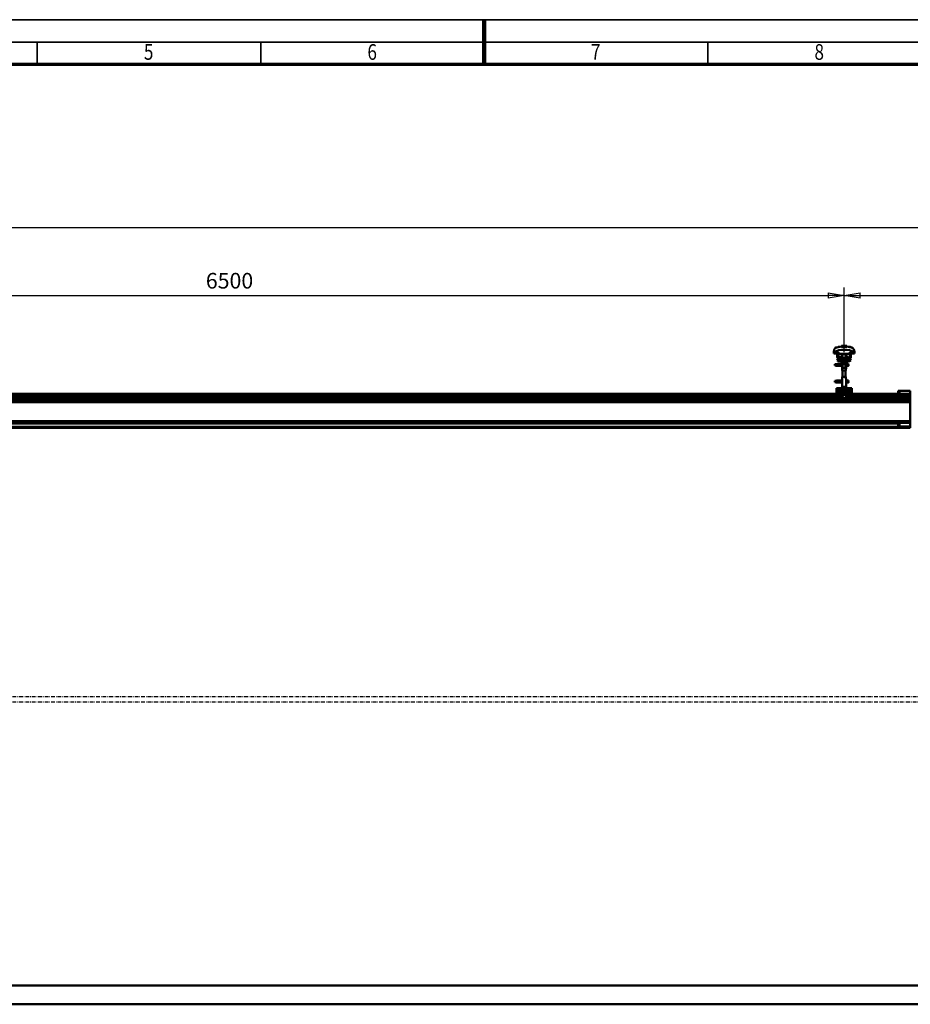
# Model space of a CAD drawing. Units: millimetres. Extents: x 59 to 11939, y 24 to 8424.
# Drawn here: x 3921 to 7905, y 4020 to 8424 of the extents above; entities that cross this region are included whole.
import ezdxf
from ezdxf.enums import TextEntityAlignment as Align

# ---------------------------------------------------------------- set-up
doc = ezdxf.new("R2010")
doc.units = ezdxf.units.MM
doc.header["$MEASUREMENT"] = 0
doc.linetypes.add('Continuous 2', pattern=[0])
doc.linetypes.add('DotDashed', pattern=[2.7, 1, -0.3, 0.1, -0.3, 1])
for name, color, linetype, lineweight, true_color in [('(0)', 7, 'Continuous', 35, 0x000000), ('(1) Shape lines', 7, 'Continuous', 35, 0x000000), ('(6) Dimensions', 7, 'Continuous', 35, 0x000000), ('(9) Sheet', 7, 'Continuous', 35, 0x000000)]:
    doc.layers.add(name, color=color, linetype=linetype, lineweight=lineweight, true_color=true_color)
doc.styles.add('Arial', font='arial.ttf')
doc.styles.add('Microsoft YaHei', font='arial.ttf')
doc.dimstyles.new('Vertex Style', dxfattribs={"dimscale": 20, "dimtxt": 0.18, "dimasz": 3.6, "dimexe": 1.8, "dimexo": 0.0625, "dimgap": 1.7, "dimtad": 1, "dimdec": 1, "dimdsep": 46, "dimtxsty": 'Arial', "dimblk1": 'CLOSED', "dimblk2": 'CLOSED', "dimsah": 1, "dimcen": 0.09, "dimdle": 1.8, "dimadec": 1, "dimazin": 2, "dimtfac": 0.65, "dimtdec": 4, "dimtmove": 0, "dimatfit": 3, "dimfxl": 1, "dimtolj": 1, "dimtzin": 0, "dimlwe": 25, "dimarcsym": 0})

# ---------------------------------------------------------------- blocks, each defined once
blk = doc.blocks.new('_Closed')
at = {"color": 0, "linetype": 'ByBlock', "lineweight": -2}
for p, q in [((-1, 0.166667), (0, 0)), ((-1, 0.166667), (-1, -0.166667)), ((0, 0), (-1, -0.166667)), ((0, 0), (-1, 0))]:
    blk.add_line(p, q, dxfattribs=at)
blk = doc.blocks.new('*D9')
at = {"layer": '(6) Dimensions', "color": 9, "lineweight": 25}
for p, q in [((1983, 6751.3), (1983, 7530.5)), ((2055, 7494.5), (10798.2, 7494.5)), ((10870.2, 6751.3), (10870.2, 7530.5))]:
    blk.add_line(p, q, dxfattribs=at)
at = {"layer": 'Defpoints', "color": 0}
for p in [(10870.2, 7494.5), (1983, 6750), (10870.2, 6750)]:
    blk.add_point(p, dxfattribs=at)
at = {"layer": '(6) Dimensions', "color": 9, "lineweight": 25, "xscale": 72, "yscale": 72, "zscale": 72}
for p, rotation in [((1983, 7494.5), 180.0000014787793), ((10870.2, 7494.5), 1.47877933101951e-06)]:
    blk.add_blockref('_Closed', p, dxfattribs=dict(at, rotation=rotation))
at = {"layer": '(6) Dimensions', "color": 7, "lineweight": 35, "insert": (8128.1, 7560.9), "char_height": 70, "attachment_point": 5, "rotation": 0, "style": 'Microsoft YaHei'}
blk.add_mtext('\\A1;20000', dxfattribs=at)
blk = doc.blocks.new('*D12')
at = {"layer": '(6) Dimensions', "color": 9, "lineweight": 25}
for p, q in [((7608.8, 6937.4), (7608.8, 7226)), ((8478.1, 6937.4), (8478.1, 7226)), ((7680.8, 7190), (8406.1, 7190))]:
    blk.add_line(p, q, dxfattribs=at)
at = {"layer": 'Defpoints', "color": 0}
for p in [(8478.1, 7190), (7608.8, 6936.2), (8478.1, 6936.2)]:
    blk.add_point(p, dxfattribs=at)
at = {"layer": '(6) Dimensions', "color": 9, "lineweight": 25, "xscale": 72, "yscale": 72, "zscale": 72}
for p, rotation in [((7608.8, 7190), 180.0000014787794), ((8478.1, 7190), 1.478779363203327e-06)]:
    blk.add_blockref('_Closed', p, dxfattribs=dict(at, rotation=rotation))
at = {"layer": '(6) Dimensions', "color": 7, "lineweight": 35, "insert": (8127.7, 7256.3), "char_height": 70, "attachment_point": 5, "rotation": 0, "style": 'Microsoft YaHei'}
blk.add_mtext('\\A1;6500', dxfattribs=at)
blk = doc.blocks.new('*D13')
at = {"layer": '(6) Dimensions', "color": 9, "lineweight": 25}
for p, q in [((2109.9, 6937.4), (2109.9, 7226)), ((7608.8, 6937.4), (7608.8, 7226)), ((2181.9, 7190), (7536.8, 7190))]:
    blk.add_line(p, q, dxfattribs=at)
at = {"layer": 'Defpoints', "color": 0}
for p in [(7608.8, 7190), (2109.9, 6936.2), (7608.8, 6936.2)]:
    blk.add_point(p, dxfattribs=at)
at = {"layer": '(6) Dimensions', "color": 9, "lineweight": 25, "xscale": 72, "yscale": 72, "zscale": 72}
for p, rotation in [((2109.9, 7190), 180.0000014787793), ((7608.8, 7190), 1.478779330481697e-06)]:
    blk.add_blockref('_Closed', p, dxfattribs=dict(at, rotation=rotation))
at = {"layer": '(6) Dimensions', "color": 7, "lineweight": 35, "insert": (4859.3, 7256.3), "char_height": 70, "attachment_point": 5, "rotation": 0, "style": 'Microsoft YaHei'}
blk.add_mtext('\\A1;6500', dxfattribs=at)
blk = doc.blocks.new('Crane_WorkSt_2_97f27312-e0ec-46ef-af81-29593459eb8a')
at = {"layer": '(0)', "color": 1, "linetype": 'DotDashed', "lineweight": 25, "ltscale": 20, "true_color": 0xff0000}
for p, q in [((240.5, 1627.5), (7550, 1627.5)), ((240.5, 1600), (7550, 1600))]:
    blk.add_line(p, q, dxfattribs=at)
at = {"layer": '(1) Shape lines', "color": 7, "lineweight": 50, "ltscale": 60}
for p, q in [((6895.8, 3449.2), (6895.8, 3441.9)), ((6895.8, 3441.9), (6914, 3441.9)), ((6895.9, 3452.6), (6895.9, 3452.6)), ((6899, 3464.9), (6899, 3464.9)), ((6920, 3447.5), (6914, 3447.5)), ((6914, 3423.5), (6914, 3447.5)), ((6920, 3423.5), (6920, 3447.5)), ((6920, 3441.9), (6920.2, 3441.9)), ((6920.2, 3441.9), (6920.2, 3438.9)), ((6920.2, 3438.9), (6979.8, 3438.9)), ((6935.6, 3478.1), (6935.6, 3479)), ((6936.1, 3475.7), (6936.1, 3482.1)), ((6943.1, 3482.1), (6936.1, 3482.1)), ((6942, 3426.5), (6942, 3438.9)), ((6942, 3426.5), (6942, 3438.9)), ((6942, 3426.5), (6942, 3438.9)), ((6942, 3416.5), (6942, 3438.9)), ((6956.9, 3482.1), (6943.1, 3482.1)), ((6943.1, 3475.7), (6943.1, 3482.1)), ((6963.9, 3482.1), (6956.9, 3482.1)), ((6956.9, 3475.7), (6956.9, 3482.1)), ((6958, 3438.9), (6958, 3426.5)), ((6958, 3438.9), (6958, 3426.5)), ((6958, 3438.9), (6958, 3426.5)), ((6958, 3438.9), (6958, 3416.5)), ((6963.9, 3475.7), (6963.9, 3482.1)), ((6964.4, 3479), (6964.4, 3478.1)), ((6979.8, 3441.9), (6980, 3441.9)), ((6979.8, 3438.9), (6979.8, 3441.9)), ((6980, 3447.5), (6980, 3423.5)), ((6986, 3447.5), (6980, 3447.5)), ((6986, 3447.5), (6986, 3423.5)), ((6986, 3441.9), (7004.2, 3441.9)), ((6998.3, 3469), (6998.3, 3469)), ((7001, 3464.9), (7001, 3464.9)), ((7004.1, 3452.6), (7004.1, 3452.6)), ((7004.2, 3441.9), (7004.2, 3449.2)), ((6914, 3403.7), (6919.2, 3412.2)), ((6925, 3410.5), (6927, 3410.5)), ((6975, 3400.5), (6925, 3400.5)), ((6925.2, 3386.8), (6932.7, 3386.8)), ((6925.2, 3386.8), (6932.7, 3386.8)), ((6973, 3416.5), (6927, 3416.5)), ((6973, 3410.5), (6927, 3410.5)), ((6932.7, 3386.8), (6939, 3386.8)), ((6932.7, 3386.8), (6939, 3386.8)), ((6932.8, 3426), (6932.8, 3426.5)), ((6932.8, 3426), (6932.8, 3426.5)), ((6934, 3420.2), (6942, 3420.2)), ((6934.6, 3420.4), (6934.6, 3420.4)), ((6934.6, 3420.4), (6934.7, 3420.4)), ((6936.1, 3420.4), (6937.1, 3420.4)), ((6936.1, 3400.5), (6936.1, 3391.7)), ((6936.1, 3391.7), (6943.1, 3391.7)), ((6939, 3386.5), (6939, 3391.7)), ((6939.2, 3384.5), (6939.2, 3391.7)), ((6939.2, 3384.5), (6939.2, 3370.5)), ((6941.3, 3420.4), (6942, 3420.4)), ((6942, 3365.7), (6942, 3384.5)), ((6943.1, 3400.5), (6943.1, 3391.7)), ((6943.1, 3391.7), (6956.9, 3391.7)), ((6956.9, 3400.5), (6956.9, 3391.7)), ((6956.9, 3391.7), (6963.9, 3391.7)), ((6958, 3420.4), (6958.7, 3420.4)), ((6958, 3420.2), (6966, 3420.2)), ((6958, 3384.5), (6958, 3365.7)), ((6960.8, 3391.7), (6960.8, 3384.5)), ((6960.8, 3370.5), (6960.8, 3384.5)), ((6961, 3391.7), (6961, 3386.5)), ((6961, 3386.8), (6968.7, 3386.8)), ((6961, 3386.8), (6968.7, 3386.8)), ((6962.8, 3420.4), (6963.9, 3420.4)), ((6963.9, 3400.5), (6963.9, 3391.7)), ((6965.3, 3420.4), (6965.4, 3420.4)), ((6965.4, 3420.4), (6965.4, 3420.4)), ((6967.2, 3426.5), (6967.2, 3426)), ((6967.2, 3426.5), (6967.2, 3426)), ((6968.7, 3386.8), (6971, 3386.8)), ((6968.7, 3386.8), (6971, 3386.8)), ((6971, 3386.8), (6971, 3383.3)), ((6971, 3386.8), (6974, 3386.8)), ((6971, 3386.8), (6974, 3386.8)), ((6973, 3410.5), (6975, 3410.5)), ((6980.8, 3412.2), (6986, 3403.7)), ((6914, 3379), (6914, 3379.8)), ((6914, 3379.8), (6939.2, 3379.8)), ((6914, 3378), (6914, 3379)), ((6939.2, 3376.2), (6914, 3376.2)), ((6939.2, 3376.2), (6914, 3376.2)), ((6932.7, 3383.2), (6925.2, 3383.2)), ((6932.7, 3383.2), (6925.5, 3383.2)), ((6926.6, 3379.8), (6939.2, 3379.8)), ((6939.2, 3383.2), (6932.7, 3383.2)), ((6939.2, 3383.2), (6932.7, 3383.2)), ((6939, 3360.5), (6939, 3368.5)), ((6939, 3360.5), (6939, 3368.5)), ((6939.1, 3360.5), (6940.5, 3360.5)), ((6940.5, 3360.5), (6940.5, 3350.5)), ((6940.5, 3350.5), (6959.5, 3350.5)), ((6942, 3317.5), (6942, 3350.5)), ((6958, 3350.5), (6958, 3317.5)), ((6959.5, 3360.5), (6960.9, 3360.5)), ((6959.5, 3350.5), (6959.5, 3360.5)), ((6968.7, 3383.2), (6960.8, 3383.2)), ((6968.7, 3383.2), (6960.8, 3383.2)), ((6960.8, 3379.8), (6974, 3379.8)), ((6960.8, 3379.8), (6974, 3379.8)), ((6974, 3376.2), (6960.8, 3376.2)), ((6974, 3376.2), (6960.8, 3376.2)), ((6961, 3368.5), (6961, 3360.5)), ((6961, 3368.5), (6961, 3360.5)), ((6971, 3383.2), (6968.7, 3383.2)), ((6971, 3383.2), (6968.7, 3383.2)), ((6974, 3383.2), (6971, 3383.2)), ((6974, 3383.2), (6971, 3383.2)), ((6914, 3291), (6914, 3291.8)), ((6914, 3291.8), (6939.2, 3291.8)), ((6914, 3290), (6914, 3291)), ((6939.2, 3288.2), (6914, 3288.2)), ((6939.2, 3288.2), (6914, 3288.2)), ((6925.2, 3298.8), (6932.7, 3298.8)), ((6925.2, 3298.8), (6932.7, 3298.8)), ((6932.7, 3295.2), (6925.2, 3295.2)), ((6932.7, 3295.2), (6925.5, 3295.2)), ((6926.6, 3291.8), (6939.2, 3291.8)), ((6932.7, 3298.8), (6939.1, 3298.8)), ((6932.7, 3298.8), (6939.1, 3298.8)), ((6939.2, 3295.2), (6932.7, 3295.2)), ((6939.2, 3295.2), (6932.7, 3295.2)), ((6939, 3299.5), (6939, 3307.5)), ((6939, 3299.5), (6939, 3307.5)), ((6939, 3264.9), (6939, 3281.5)), ((6940.5, 3307.5), (6939.1, 3307.5)), ((6939.2, 3297.5), (6939.2, 3283.5)), ((6959.5, 3317.5), (6940.5, 3317.5)), ((6940.5, 3317.5), (6940.5, 3307.5)), ((6959.5, 3307.5), (6959.5, 3317.5)), ((6960.9, 3307.5), (6959.5, 3307.5)), ((6960.8, 3283.5), (6960.8, 3297.5)), ((6968.7, 3295.2), (6960.8, 3295.2)), ((6968.7, 3295.2), (6960.8, 3295.2)), ((6960.8, 3291.8), (6974, 3291.8)), ((6960.8, 3291.8), (6974, 3291.8)), ((6974, 3288.2), (6960.8, 3288.2)), ((6974, 3288.2), (6960.8, 3288.2)), ((6960.9, 3298.8), (6968.7, 3298.8)), ((6960.9, 3298.8), (6968.7, 3298.8)), ((6961, 3307.5), (6961, 3299.5)), ((6961, 3307.5), (6961, 3299.5)), ((6961, 3281.5), (6961, 3264.9)), ((6968.7, 3298.8), (6971, 3298.8)), ((6968.7, 3298.8), (6971, 3298.8)), ((6971, 3295.2), (6968.7, 3295.2)), ((6971, 3295.2), (6968.7, 3295.2)), ((6971, 3298.8), (6971, 3295.3)), ((6971, 3298.8), (6974, 3298.8)), ((6971, 3298.8), (6974, 3298.8)), ((6974, 3295.2), (6971, 3295.2)), ((6974, 3295.2), (6971, 3295.2)), ((6910, 3257.5), (6910, 3249.5)), ((6930, 3257.5), (6910, 3257.5)), ((6910, 3249.5), (6910, 3226.3)), ((6926.3, 3249.5), (6910, 3249.5)), ((6926.3, 3249.5), (6926.3, 3244.2)), ((6926.3, 3249.5), (6973.7, 3249.5)), ((6926.3, 3244.2), (6973.7, 3244.2)), ((6926.9, 3242.9), (6973.1, 3242.9)), ((6942.3, 3239.4), (6929.8, 3239.4)), ((6930, 3257.5), (6970, 3257.5)), ((6930.5, 3237.7), (6930.5, 3229.9)), ((6947.1, 3237.7), (6930.5, 3237.7)), ((6947, 3229.9), (6930.5, 3229.9)), ((6937.2, 3240.4), (6962.8, 3240.4)), ((6961, 3264.9), (6939, 3264.9)), ((6941.5, 3260.5), (6939, 3264.9)), ((6941.4, 3239.6), (6958.6, 3239.6)), ((6958.5, 3260.5), (6941.5, 3260.5)), ((6941.5, 3257.5), (6941.5, 3260.5)), ((6947.1, 3237.7), (6947.1, 3230.7)), ((6947.1, 3230.7), (6952.9, 3230.7)), ((6952.9, 3237.7), (6969.5, 3237.7)), ((6952.9, 3230.7), (6952.9, 3237.7)), ((6953, 3229.9), (6969.5, 3229.9)), ((6957.7, 3239.4), (6970.2, 3239.4)), ((6961, 3264.9), (6958.5, 3260.5)), ((6958.5, 3260.5), (6958.5, 3257.5)), ((6969.5, 3229.9), (6969.5, 3237.7)), ((6990, 3257.5), (6970, 3257.5)), ((6973.7, 3244.2), (6973.7, 3249.5)), ((6990, 3249.5), (6973.7, 3249.5)), ((6990, 3257.5), (6990, 3249.5)), ((6990, 3249.5), (6990, 3226.3)), ((7235.4, 3243), (7242.9, 3243)), ((7235.4, 3243), (7235.4, 3227.5)), ((7242.9, 3244), (7299.9, 3244)), ((7242.9, 3244), (7299.9, 3244)), ((7242.9, 3244), (7242.9, 3227.5)), ((7299.9, 3227.5), (7299.9, 3244)), ((313, 3198.2), (7299.9, 3198.2)), ((313, 3196.8), (7299.9, 3196.8)), ((313, 3183.4), (7299.9, 3183.4)), ((490, 3227.5), (6910, 3227.5)), ((490, 3224.1), (6910, 3224.1)), ((490, 3219.8), (6910, 3219.8)), ((490, 3216.3), (6910, 3216.3)), ((490, 3206.2), (6910, 3206.2)), ((6931.1, 3226.3), (6910, 3226.3)), ((6910, 3226.3), (6910, 3218.4)), ((6931.2, 3218.4), (6910, 3218.4)), ((6910, 3218.4), (6910, 3214.8)), ((6910, 3214.8), (6910, 3212.2)), ((6929.8, 3214.8), (6910, 3214.8)), ((6910, 3212.2), (6910, 3202)), ((6931.6, 3212.2), (6910, 3212.2)), ((6944.3, 3202), (6910, 3202)), ((6944.5, 3223.5), (6931.8, 3223.5)), ((6941.2, 3206.8), (6958.8, 3206.8)), ((6944.1, 3222.7), (6955.9, 3222.7)), ((6944.3, 3204.1), (6944.3, 3202)), ((6944.3, 3204.1), (6955.7, 3204.1)), ((6955.5, 3223.5), (6968.2, 3223.5)), ((6955.7, 3202), (6955.7, 3204.1)), ((6990, 3202), (6955.7, 3202)), ((6990, 3212.2), (6968.4, 3212.2)), ((6990, 3218.4), (6968.8, 3218.4)), ((6990, 3226.3), (6968.9, 3226.3)), ((6990, 3214.8), (6970.2, 3214.8)), ((6990, 3227.5), (7299.9, 3227.5)), ((6990, 3226.3), (6990, 3218.4)), ((6990, 3224.1), (7299.9, 3224.1)), ((6990, 3219.8), (7299.9, 3219.8)), ((6990, 3218.4), (6990, 3214.8)), ((6990, 3216.3), (7299.9, 3216.3)), ((6990, 3212.2), (6990, 3214.8)), ((6990, 3212.2), (6990, 3202)), ((6990, 3206.2), (7299.9, 3206.2)), ((7299.9, 3224.1), (7299.9, 3227.5)), ((7299.9, 3219.8), (7299.9, 3224.1)), ((7299.9, 3206.2), (7299.9, 3216.3)), ((7299.9, 3196.8), (7299.9, 3198.2)), ((7299.9, 3216.3), (7299.9, 3219.8)), ((7299.9, 3198.2), (7299.9, 3206.2)), ((7299.9, 3183.4), (7299.9, 3196.8)), ((7299.9, 3084.1), (7299.9, 3183.4)), ((313, 3084.1), (7299.9, 3084.1)), ((313, 3077.3), (7299.9, 3077.3)), ((313, 3075.4), (7299.9, 3075.4)), ((7235.4, 3074), (7242.9, 3074)), ((7235.4, 3074), (7235.4, 3056)), ((7242.9, 3075), (7299.9, 3075)), ((7242.9, 3075), (7242.9, 3055)), ((7299.9, 3075.4), (7299.9, 3077.3)), ((7299.9, 3077.3), (7299.9, 3084.1)), ((7299.9, 3075.1), (7299.9, 3075.4)), ((7299.9, 3055), (7299.9, 3075)), ((313, 3054.3), (7299.9, 3054.3)), ((313, 3052.5), (7299.9, 3052.5)), ((313, 3051.8), (7299.9, 3051.8)), ((313, 3047.8), (7299.9, 3047.8)), ((372.2, 3071), (7235.4, 3071)), ((7242.9, 3056), (7235.4, 3056)), ((7299.9, 3055), (7242.9, 3055)), ((7299.9, 3071), (7300.1, 3071)), ((7300.1, 3059), (7299.9, 3059)), ((7299.9, 3054.3), (7299.9, 3055)), ((7299.9, 3051.8), (7299.9, 3052.5)), ((7299.9, 3047.8), (7299.9, 3051.8)), ((7299.9, 3052.5), (7299.9, 3054.3)), ((7550, 100), (100, 100)), ((100, 0), (7550, 0))]:
    blk.add_line(p, q, dxfattribs=at)
at = {"layer": '(1) Shape lines', "color": 7, "lineweight": 50, "ltscale": 20}
for p, q in [((6918.8, 3476), (6935.6, 3479)), ((6901.2, 3384), (6901.4, 3384.3)), ((6901.4, 3384.3), (6901.7, 3384.5)), ((6901.7, 3384.5), (6902.4, 3384.8)), ((6902.4, 3384.8), (6902.6, 3384.9)), ((6902.6, 3384.9), (6903.2, 3385)), ((6903.1, 3384.7), (6903.5, 3384.6)), ((6903.2, 3385), (6904.1, 3385.2)), ((6903.5, 3384.6), (6904.2, 3384.5)), ((6906.4, 3384.3), (6907.9, 3384.2)), ((6907.9, 3384.2), (6909.6, 3384.1)), ((6910.6, 3385.6), (6912.4, 3385.7)), ((6912.4, 3385.7), (6914.3, 3385.8)), ((6914.3, 3385.8), (6916.1, 3385.9)), ((6916.1, 3385.9), (6917.9, 3386.1)), ((6917.9, 3386.1), (6919.6, 3386.2)), ((6919.6, 3386.2), (6921.2, 3386.3)), ((6921.2, 3386.3), (6922.5, 3386.4)), ((6922.5, 3386.4), (6923.5, 3386.5)), ((6923.5, 3386.5), (6924.3, 3386.6)), ((6923.6, 3386), (6924, 3386.4)), ((6924, 3386.4), (6924.1, 3386.5)), ((6924.2, 3386.5), (6924.3, 3386.6)), ((6924.3, 3386.6), (6924.4, 3386.6)), ((6901, 3383.4), (6901.1, 3383.7)), ((6901, 3383), (6901, 3383.4)), ((6901, 3382.7), (6901, 3383)), ((6901.1, 3382.3), (6901, 3382.7)), ((6901, 3379.3), (6901.1, 3379.7)), ((6901, 3379), (6901, 3379.3)), ((6901.1, 3383.7), (6901.2, 3384)), ((6901.3, 3382), (6901.1, 3382.3)), ((6901.1, 3379.7), (6901.2, 3380)), ((6901.3, 3378), (6901.1, 3378.3)), ((6901.2, 3380), (6901.4, 3380.3)), ((6901.5, 3377.7), (6901.3, 3378)), ((6901.8, 3377.5), (6901.5, 3377.7)), ((6901.9, 3381.4), (6901.6, 3381.7)), ((6901.8, 3380.6), (6902.5, 3380.9)), ((6902, 3377.4), (6901.8, 3377.5)), ((6902.6, 3381.2), (6901.9, 3381.4)), ((6902.7, 3377.1), (6902, 3377.4)), ((6902.5, 3380.9), (6902.9, 3381)), ((6903, 3381.1), (6902.6, 3381.2)), ((6903.2, 3377), (6902.7, 3377.1)), ((6902.9, 3381), (6903.2, 3381)), ((6903.7, 3381), (6903, 3381.1)), ((6904.1, 3376.9), (6903.2, 3377)), ((6903.3, 3380.7), (6903.8, 3380.6)), ((6904.7, 3380.9), (6903.7, 3381)), ((6903.8, 3380.6), (6904.6, 3380.5)), ((6905.3, 3376.8), (6904.1, 3376.9)), ((6904.6, 3380.5), (6905.7, 3380.4)), ((6906, 3380.8), (6904.7, 3380.9)), ((6906.7, 3376.7), (6905.3, 3376.8)), ((6905.7, 3380.4), (6907, 3380.3)), ((6907.6, 3380.6), (6906, 3380.8)), ((6908.3, 3376.6), (6906.7, 3376.7)), ((6907, 3380.3), (6908.6, 3380.2)), ((6909.3, 3380.5), (6907.6, 3380.6)), ((6910.1, 3376.5), (6908.3, 3376.6)), ((6908.6, 3380.2), (6910.3, 3380)), ((6911.2, 3380.4), (6909.3, 3380.5)), ((6912, 3376.4), (6910.1, 3376.5)), ((6910.3, 3380), (6912.1, 3379.9)), ((6913.2, 3380.3), (6911.2, 3380.4)), ((6914, 3376.2), (6912, 3376.4)), ((6912.1, 3379.9), (6914, 3379.8)), ((6915.1, 3380.2), (6913.2, 3380.3)), ((6915.1, 3383.8), (6916.9, 3383.7)), ((6917.1, 3380.1), (6915.1, 3380.2)), ((6916.9, 3383.7), (6918.7, 3383.5)), ((6918.9, 3380), (6917.1, 3380.1)), ((6918.7, 3383.5), (6919.6, 3383.5)), ((6920.2, 3379.9), (6918.9, 3380)), ((6919, 3383.5), (6920.7, 3383.4)), ((6921, 3379.8), (6920.2, 3379.9)), ((6923.5, 3383.2), (6924.5, 3383.1)), ((6924.5, 3383.1), (6925.2, 3383)), ((6925.2, 3383), (6925.6, 3382.9)), ((6925.6, 3382.9), (6926.2, 3382.6)), ((6926.2, 3382.6), (6926.5, 3382.3)), ((6926.5, 3382.3), (6926.7, 3382.1)), ((6926.7, 3379.9), (6926.6, 3379.8)), ((6926.7, 3382.1), (6926.9, 3381.7)), ((6926.8, 3380.3), (6926.7, 3379.9)), ((6927, 3380.6), (6926.8, 3380.3)), ((6927, 3381.3), (6927, 3380.9)), ((6927, 3380.9), (6927, 3380.6)), ((6901, 3295.4), (6901.1, 3295.7)), ((6901, 3295), (6901, 3295.4)), ((6901, 3294.7), (6901, 3295)), ((6901.1, 3294.3), (6901, 3294.7)), ((6901, 3291.3), (6901.1, 3291.7)), ((6901, 3291), (6901, 3291.3)), ((6901.1, 3295.7), (6901.2, 3296)), ((6901.3, 3294), (6901.1, 3294.3)), ((6901.1, 3291.7), (6901.2, 3292)), ((6901.3, 3290), (6901.1, 3290.3)), ((6901.2, 3296), (6901.4, 3296.3)), ((6901.2, 3292), (6901.4, 3292.3)), ((6901.5, 3289.7), (6901.3, 3290)), ((6901.4, 3296.3), (6901.7, 3296.5)), ((6901.8, 3289.5), (6901.5, 3289.7)), ((6901.9, 3293.4), (6901.6, 3293.7)), ((6901.7, 3296.5), (6902.4, 3296.8)), ((6901.8, 3292.6), (6902.5, 3292.9)), ((6902, 3289.4), (6901.8, 3289.5)), ((6902.6, 3293.2), (6901.9, 3293.4)), ((6902.7, 3289.1), (6902, 3289.4)), ((6902.4, 3296.8), (6902.6, 3296.9)), ((6902.5, 3292.9), (6902.9, 3293)), ((6902.6, 3296.9), (6903.2, 3297)), ((6903, 3293.1), (6902.6, 3293.2)), ((6903.2, 3289), (6902.7, 3289.1)), ((6902.9, 3293), (6903.2, 3293)), ((6903.7, 3293), (6903, 3293.1)), ((6903.1, 3296.7), (6903.5, 3296.6)), ((6903.2, 3297), (6904.1, 3297.2)), ((6904.1, 3288.9), (6903.2, 3289)), ((6903.3, 3292.7), (6903.8, 3292.6)), ((6903.5, 3296.6), (6904.2, 3296.5)), ((6904.7, 3292.9), (6903.7, 3293)), ((6903.8, 3292.6), (6904.6, 3292.5)), ((6905.3, 3288.8), (6904.1, 3288.9)), ((6904.6, 3292.5), (6905.7, 3292.4)), ((6906, 3292.8), (6904.7, 3292.9)), ((6906.7, 3288.7), (6905.3, 3288.8)), ((6905.7, 3292.4), (6907, 3292.3)), ((6907.6, 3292.6), (6906, 3292.8)), ((6906.4, 3296.3), (6907.9, 3296.2)), ((6908.3, 3288.6), (6906.7, 3288.7)), ((6907, 3292.3), (6908.6, 3292.2)), ((6909.3, 3292.5), (6907.6, 3292.6)), ((6907.9, 3296.2), (6909.6, 3296.1)), ((6910.1, 3288.5), (6908.3, 3288.6)), ((6908.6, 3292.2), (6910.3, 3292)), ((6911.2, 3292.4), (6909.3, 3292.5)), ((6912, 3288.4), (6910.1, 3288.5)), ((6910.3, 3292), (6912.1, 3291.9)), ((6910.6, 3297.6), (6912.4, 3297.7)), ((6913.2, 3292.3), (6911.2, 3292.4)), ((6914, 3288.2), (6912, 3288.4)), ((6912.1, 3291.9), (6914, 3291.8)), ((6912.4, 3297.7), (6914.3, 3297.8)), ((6915.1, 3292.2), (6913.2, 3292.3)), ((6914.3, 3297.8), (6916.1, 3297.9)), ((6915.1, 3295.8), (6916.9, 3295.7)), ((6917.1, 3292.1), (6915.1, 3292.2)), ((6916.1, 3297.9), (6917.9, 3298.1)), ((6916.9, 3295.7), (6918.7, 3295.5)), ((6918.9, 3292), (6917.1, 3292.1)), ((6917.9, 3298.1), (6919.6, 3298.2)), ((6918.7, 3295.5), (6919.6, 3295.5)), ((6920.2, 3291.9), (6918.9, 3292)), ((6919, 3295.5), (6920.7, 3295.4)), ((6919.6, 3298.2), (6921.2, 3298.3)), ((6921, 3291.8), (6920.2, 3291.9)), ((6921.2, 3298.3), (6922.5, 3298.4)), ((6922.5, 3298.4), (6923.5, 3298.5)), ((6923.5, 3298.5), (6924.3, 3298.6)), ((6923.5, 3295.2), (6924.5, 3295.1)), ((6923.6, 3298), (6924, 3298.4)), ((6924, 3298.4), (6924.1, 3298.5)), ((6924.2, 3298.5), (6924.3, 3298.6)), ((6924.3, 3298.6), (6924.4, 3298.6)), ((6924.5, 3295.1), (6925.2, 3295)), ((6925.2, 3295), (6925.6, 3294.9)), ((6925.6, 3294.9), (6926.2, 3294.6)), ((6926.2, 3294.6), (6926.5, 3294.3)), ((6926.5, 3294.3), (6926.7, 3294.1)), ((6926.7, 3291.9), (6926.6, 3291.8)), ((6926.7, 3294.1), (6926.9, 3293.7)), ((6926.8, 3292.3), (6926.7, 3291.9)), ((6927, 3292.6), (6926.8, 3292.3)), ((6927, 3293.3), (6927, 3292.9)), ((6927, 3292.9), (6927, 3292.6))]:
    blk.add_line(p, q, dxfattribs=at)
at = {"layer": '(1) Shape lines', "color": 7, "lineweight": 50, "ltscale": 60}
for points in [[(6903.2, 3470.2), (6898, 3462.5), (6895.8, 3449.2)], [(6897, 3459.1), (6897.9, 3462.1), (6897.9, 3462.1)], [(6935.6, 3475.7), (6935.6, 3478.1)], [(6964.4, 3475.7), (6935.6, 3475.7)], [(6964.4, 3478.1), (6964.4, 3475.7)], [(7004.2, 3449.2), (7002, 3462.5), (6996.8, 3470.2)], [(7003, 3459.1), (7003, 3459.1), (7003.7, 3455.9)], [(6927, 3410.5), (6925.1, 3410.7), (6927, 3410.5)], [(6932.8, 3426.5), (6932.8, 3426.5), (6942, 3426.5)], [(6932.8, 3426), (6932.8, 3426), (6942, 3426)], [(6939, 3386.5), (6939.2, 3384.5)], [(6939.2, 3384.5), (6939.2, 3384.5), (6960.8, 3384.5), (6960.8, 3384.5)], [(6958, 3426.5), (6967.2, 3426.5), (6967.2, 3426.5)], [(6958, 3426), (6967.2, 3426), (6967.2, 3426)], [(6960.8, 3384.5), (6961, 3386.5)], [(6973, 3410.5), (6974.9, 3410.7), (6973, 3410.5)], [(6974, 3386.8), (6974, 3383.2), (6974, 3383.3)], [(6914, 3376.2), (6914, 3376.2), (6914, 3378)], [(6939.2, 3370.5), (6939, 3368.6)], [(6942.1, 3365.7), (6958, 3365.7), (6957.9, 3365.7)], [(6961, 3368.6), (6960.8, 3370.5)], [(6974, 3376.3), (6974, 3376.2), (6974, 3379.8)], [(6914, 3288.2), (6914, 3288.2), (6914, 3290)], [(6939, 3299.5), (6939.2, 3297.5)], [(6939.2, 3283.5), (6939, 3281.6)], [(6960.8, 3297.5), (6961, 3299.5)], [(6961, 3281.6), (6960.8, 3283.5)], [(6974, 3298.8), (6974, 3295.2), (6974, 3295.3)], [(6974, 3288.3), (6974, 3288.2), (6974, 3291.8)], [(6915, 3233.5), (6918.7, 3240)], [(6918.7, 3227), (6915, 3233.5)], [(6918.7, 3240), (6926.3, 3240)], [(6930, 3257.5), (6927.4, 3255.3), (6926.3, 3249.5)], [(6926.3, 3244.2), (6926.6, 3243)], [(6926.3, 3240), (6930, 3233.5)], [(6930, 3233.5), (6926.3, 3227)], [(6926.6, 3243), (6929.8, 3239.4)], [(6926.6, 3243), (6926.9, 3242.9)], [(6926.9, 3242.9), (6937.2, 3240.4)], [(6929.8, 3239.4), (6930.5, 3237.7)], [(6930.5, 3229.9), (6931.1, 3226.3)], [(6937.2, 3240.4), (6941.4, 3239.6)], [(6941.4, 3239.6), (6942.3, 3239.4)], [(6942.3, 3239.4), (6947.1, 3237.7)], [(6947, 3229.9), (6944.5, 3223.5)], [(6947.1, 3230.7), (6947, 3229.9)], [(6952.9, 3237.7), (6957.7, 3239.4)], [(6953, 3229.9), (6952.9, 3230.7)], [(6955.5, 3223.5), (6953, 3229.9)], [(6957.7, 3239.4), (6958.6, 3239.6)], [(6958.6, 3239.6), (6962.8, 3240.4)], [(6962.8, 3240.4), (6973.1, 3242.9)], [(6968.9, 3226.3), (6969.5, 3229.9)], [(6969.5, 3237.7), (6970.2, 3239.4)], [(6973.7, 3249.5), (6972.6, 3255.3), (6970, 3257.5)], [(6970, 3233.5), (6973.7, 3240)], [(6973.7, 3227), (6970, 3233.5)], [(6970.2, 3239.4), (6973.4, 3243)], [(6973.1, 3242.9), (6973.4, 3243)], [(6973.4, 3243), (6973.7, 3244.2)], [(6973.7, 3240), (6981.3, 3240)], [(6981.3, 3240), (6985, 3233.5)], [(6985, 3233.5), (6981.3, 3227)], [(6926.3, 3227), (6918.7, 3227)], [(6931.2, 3218.4), (6929.8, 3214.8)], [(6929.8, 3214.8), (6931.6, 3212.2)], [(6931.1, 3226.3), (6931.8, 3223.5)], [(6931.8, 3223.5), (6931.2, 3218.4)], [(6931.6, 3212.2), (6935.5, 3209.1)], [(6944.1, 3222.7), (6938.8, 3214.2), (6935.5, 3209.1)], [(6935.5, 3209.1), (6941.2, 3206.8)], [(6941.2, 3206.8), (6944.3, 3204.1)], [(6944.5, 3223.5), (6944.1, 3222.7)], [(6955.9, 3222.7), (6955.5, 3223.5)], [(6955.7, 3204.1), (6958.8, 3206.8)], [(6964.5, 3209.1), (6965.3, 3207.8), (6964, 3209.9), (6960.7, 3215), (6955.9, 3222.7)], [(6958.8, 3206.8), (6964.5, 3209.1)], [(6964.5, 3209.1), (6968.4, 3212.2)], [(6968.2, 3223.5), (6968.9, 3226.3)], [(6968.8, 3218.4), (6968.2, 3223.5)], [(6968.4, 3212.2), (6970.2, 3214.8)], [(6970.2, 3214.8), (6968.8, 3218.4)], [(6981.3, 3227), (6973.7, 3227)]]:
    blk.add_lwpolyline(points, dxfattribs=at)
at = {"layer": '(1) Shape lines', "color": 7, "lineweight": 50, "ltscale": 20}
for points in [[(6964.4, 3479), (6981.2, 3476), (6989.7, 3473.6)], [(6904.1, 3385.2), (6905.4, 3385.3), (6906.8, 3385.4)], [(6904.2, 3384.5), (6905.2, 3384.4), (6906.4, 3384.3)], [(6906.8, 3385.4), (6908.5, 3385.5), (6908.8, 3385.5), (6910.6, 3385.6)], [(6909.6, 3384.1), (6911.3, 3384), (6913.2, 3383.9), (6915.1, 3383.8)], [(6901.1, 3378.3), (6901, 3378.6), (6901, 3379)], [(6901.6, 3381.7), (6901.4, 3381.9), (6901.3, 3382)], [(6901.4, 3380.3), (6901.7, 3380.5), (6901.8, 3380.6)], [(6920.7, 3383.4), (6922.2, 3383.3), (6923.5, 3383.2)], [(6925.6, 3383.3), (6925.4, 3383.2), (6924.9, 3383.1), (6924.8, 3383)], [(6926.9, 3381.7), (6927, 3381.4), (6927, 3381.3)], [(6901.1, 3290.3), (6901, 3290.6), (6901, 3291)], [(6901.6, 3293.7), (6901.4, 3293.9), (6901.3, 3294)], [(6901.4, 3292.3), (6901.7, 3292.5), (6901.8, 3292.6)], [(6904.1, 3297.2), (6905.4, 3297.3), (6906.8, 3297.4)], [(6904.2, 3296.5), (6905.2, 3296.4), (6906.4, 3296.3)], [(6906.8, 3297.4), (6908.5, 3297.5), (6908.8, 3297.5), (6910.6, 3297.6)], [(6909.6, 3296.1), (6911.3, 3296), (6913.2, 3295.9), (6915.1, 3295.8)], [(6920.7, 3295.4), (6922.2, 3295.3), (6923.5, 3295.2)], [(6925.6, 3295.3), (6925.4, 3295.2), (6924.9, 3295.1), (6924.8, 3295)], [(6926.9, 3293.7), (6927, 3293.4), (6927, 3293.3)]]:
    blk.add_lwpolyline(points, dxfattribs=at)
at = {"layer": '(1) Shape lines', "color": 7, "lineweight": 50, "ltscale": 60}
for centre, radius in [((6922.5, 3233.5), 6.4), ((6922.5, 3233.5), 6.3), ((6922.5, 3233.5), 6), ((6922.5, 3233.5), 2.2), ((6977.5, 3233.5), 6.4), ((6977.5, 3233.5), 6.3), ((6977.5, 3233.5), 6), ((6977.5, 3233.5), 2.2)]:
    blk.add_circle(centre, radius, dxfattribs=at)
for centre, radius, start, end in [((6950, 3330.2), 130.8, 65.4929, 114.5071), ((6950, 3348.1), 130.8, 96.3225, 110.9592), ((6950, 3348.1), 130.8, 69.0408, 83.6775), ((6927, 3423.5), 13, 180, 270), ((6925, 3421.5), 21, 238.4119, 270), ((6925, 3421.5), 11, 238.4136, 270), ((6927, 3423.5), 7, 180, 270), ((6925.2, 3385), 1.8, 95.2941, 264.7059), ((6922.5, 3436.5), 20, 278.2635, 305.2168), ((6922.5, 3436.5), 20, 278.2635, 293.9311), ((6950, 3429), 17.5, 189.8888, 193.1669), ((6950, 3429), 17.5, 189.8888, 210.5597), ((6950, 3429), 17.5, 198.8132, 202.326), ((6934.6, 3419.4), 1, 90, 125.2168), ((6934.6, 3419.4), 1, 90, 125.2168), ((6934.6, 3419.4), 1, 84.4771, 90), ((6934.6, 3419.4), 1, 72.5007, 90), ((6950, 3429), 17.5, 329.4403, 350.1112), ((6965.4, 3419.4), 1, 90, 107.4992), ((6965.4, 3419.4), 1, 77.9887, 90), ((6965.4, 3419.4), 1, 90, 92.1578), ((6965.4, 3419.4), 1, 54.7832, 90), ((6965.4, 3419.4), 1, 54.7832, 73.2998), ((6977.5, 3436.5), 20, 234.7832, 261.7365), ((6950, 3429), 17.5, 337.674, 341.1868), ((6950, 3429), 17.5, 346.8331, 350.1112), ((6977.5, 3436.5), 20, 246.0689, 261.7365), ((6973, 3423.5), 7, 270, 0), ((6973, 3423.5), 13, 270, 0), ((6975, 3421.5), 11, 270, 301.5864), ((6975, 3421.5), 21, 270, 301.5881), ((6925.2, 3297), 1.8, 95.2941, 264.7059)]:
    blk.add_arc(centre, radius, start, end, dxfattribs=at)
for centre, major_axis, ratio, start_param, end_param in [((6912.5, 3285.1), (5.8, 189.7), 0.346089, 0.120655, 0.229112), ((6987.5, 3285.1), (-5.8, 189.6), 0.346112, 6.054055, 6.162526), ((6932.7, 3385), (0, -1.8), 0.499807, 0.0924, 3.049193), ((6968.7, 3385), (0, -1.8), 0.460241, 3.233992, 6.190786), ((6932.7, 3297), (0, -1.8), 0.499807, 0.0924, 3.049193), ((6968.7, 3297), (0, -1.8), 0.460241, 3.233992, 6.190786), ((6950, 3202.5), (-11.5, 0), 0.052408, 1.054321, 2.087271)]:
    blk.add_ellipse(centre, major_axis=major_axis, ratio=ratio, start_param=start_param, end_param=end_param, dxfattribs=at)

msp = doc.modelspace()

# ---------------------------------------------------------------- linework, layer by layer
at = {"layer": '(9) Sheet', "color": 7, "linetype": 'Continuous 2', "lineweight": 35, "ltscale": 60, "true_color": 0xffdaff}
for p, q in [((159.063, 8424), (11939.062, 8424)), ((3999.062, 8226), (3999.062, 8325)), ((4999.062, 8226), (4999.062, 8325)), ((5999.062, 8225.5), (5999.062, 8324.5)), ((6999.063, 8225.5), (6999.063, 8324.5)), ((11839.062, 8324), (359.062, 8324))]:
    msp.add_line(p, q, dxfattribs=at)
at = {"layer": '(9) Sheet', "color": 7, "linetype": 'Continuous 2', "lineweight": 100, "ltscale": 60, "true_color": 0xffdaff}
msp.add_line((5999.062, 8225), (5999.062, 8424), dxfattribs=at)
at = {"layer": '(9) Sheet', "color": 7, "linetype": 'Continuous 2', "lineweight": 70, "ltscale": 60, "true_color": 0xffdaff}
msp.add_line((459.062, 8225), (11739.062, 8225), dxfattribs=at)

# ---------------------------------------------------------------- block references
at = {"color": 7, "xscale": 0.8459956947256911, "yscale": 0.8459956947256911, "rotation": 1.207418269725733e-06}
msp.add_blockref('Crane_WorkSt_2_97f27312-e0ec-46ef-af81-29593459eb8a', (1729.165, 4019.555), dxfattribs=at)

# ---------------------------------------------------------------- texts
at = {"layer": '(9) Sheet', "color": 7, "lineweight": 35, "true_color": 0xffdaff, "style": 'Microsoft YaHei', "width": 0.8}
for s, p in [('5', (4476.337, 8222.697)), ('6', (5476.338, 8222.697)), ('7', (6476.338, 8222.697)), ('8', (7476.338, 8222.697))]:
    msp.add_text(s, height=70, dxfattribs=at).set_placement(p, align=Align.BOTTOM_LEFT)

# ---------------------------------------------------------------- dimensions: what is measured, and where the dimension line sits
at = {"layer": '(6) Dimensions', "color": 0, "lineweight": 35}
for base, p1, p2, override, picture, middle in [((10870.23, 7494.523), (1982.964, 6750.047), (10870.23, 6750.047), {"dimtxt": 3.5, "dimgap": 1.53125, "dimlfac": 2.250411, "dimtxsty": 'Microsoft YaHei', "dimcen": 0, "dimclrd": 9, "dimclre": 9, "dimclrt": 7, "dimlwd": 25}, '*D9', (8128.085, 7494.523)), ((7608.835, 7189.965), (2109.863, 6936.166), (7608.835, 6936.166), {"dimtxt": 3.5, "dimgap": 1.53125, "dimlfac": 1.182039, "dimtxsty": 'Microsoft YaHei', "dimcen": 0, "dimclrd": 9, "dimclre": 9, "dimclrt": 7, "dimlwd": 25}, '*D13', (4859.349, 7189.965)), ((8478.136, 7189.965), (7608.835, 6936.166), (8478.136, 6936.166), {"dimtxt": 3.5, "dimgap": 1.53125, "dimlfac": 7.477272, "dimtxsty": 'Microsoft YaHei', "dimcen": 0, "dimclrd": 9, "dimclre": 9, "dimclrt": 7, "dimlwd": 25}, '*D12', (8127.662, 7189.965))]:
    dim = msp.add_linear_dim(base=base, p1=p1, p2=p2, angle=0.000001, dimstyle='Vertex Style', override=override, dxfattribs=at)
    dim.commit()
    dim.dimension.update_dxf_attribs({"geometry": picture, "text_midpoint": middle, "dimtype": 160})

doc.saveas('drawing.dxf')
